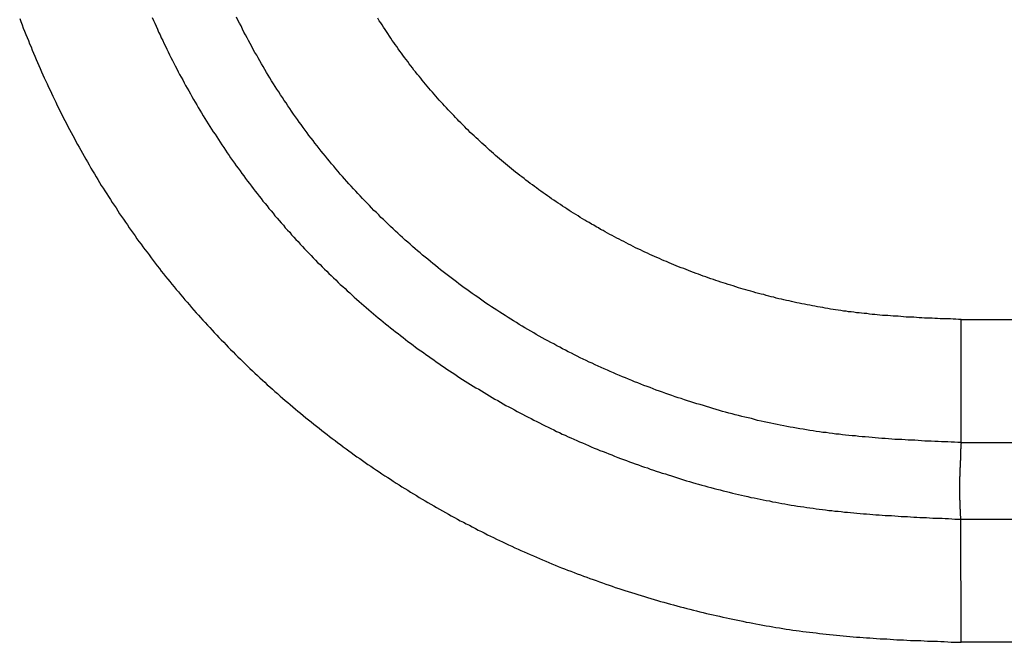
# Model space of a CAD drawing. Units: millimetres. Extents: x 1223 to 1668, y 481 to 796.
# Drawn here: x 1308 to 1310, y 699 to 700 of the extents above; entities that cross this region are included whole.
import ezdxf

# ---------------------------------------------------------------- set-up
doc = ezdxf.new("R2010")
doc.units = ezdxf.units.MM
doc.header["$LTSCALE"] = 65.395
doc.layers.get('0').update_dxf_attribs({"linetype": 'CONTINUOUS', "lineweight": 30})

msp = doc.modelspace()

# ---------------------------------------------------------------- linework, layer by layer
at = {"color": 7, "linetype": 'Continuous'}
for p, q in [((1309.706, 699.0023), (1309.7056, 699.2621)), ((1309.7056, 699.2621), (1381.2825, 699.2621)), ((1309.7062, 699.0023), (1381.2941, 699.0025)), ((1309.7057, 698.5808), (1309.7047, 698.8406)), ((1309.7047, 698.8406), (1381.3018, 698.8404)), ((1381.314, 698.5809), (1309.7057, 698.5809))]:
    msp.add_line(p, q, dxfattribs=at)
at = {"color": 7}
for points in [[(1307.9993, 699.8991, 0), (1308.0024, 699.893, 0), (1308.0049, 699.8869, 0), (1308.0075, 699.8808, 0), (1308.0105, 699.8747, 0), (1308.013, 699.8686, 0), (1308.0161, 699.8625, 0), (1308.0186, 699.8564, 0), (1308.0217, 699.8509, 0), (1308.0242, 699.8448, 0), (1308.0273, 699.8387, 0), (1308.0303, 699.8326, 0), (1308.0334, 699.8265, 0), (1308.0359, 699.8204, 0), (1308.0389, 699.8148, 0), (1308.042, 699.8087, 0), (1308.045, 699.8026, 0), (1308.0481, 699.797, 0), (1308.0511, 699.7909, 0), (1308.0542, 699.7848, 0), (1308.0572, 699.7792, 0), (1308.0608, 699.7731, 0), (1308.0638, 699.7675, 0), (1308.0669, 699.7615, 0), (1308.0699, 699.7554, 0), (1308.0735, 699.7498, 0), (1308.0765, 699.7442, 0), (1308.0801, 699.7381, 0), (1308.0831, 699.7325, 0), (1308.0867, 699.7264, 0), (1308.0897, 699.7208, 0), (1308.0933, 699.7152, 0), (1308.0964, 699.7091, 0), (1308.0999, 699.7035, 0), (1308.1035, 699.698, 0), (1308.107, 699.6919, 0), (1308.1106, 699.6863, 0), (1308.1136, 699.6807, 0), (1308.1172, 699.6751, 0), (1308.1207, 699.6695, 0), (1308.1243, 699.6639, 0), (1308.1278, 699.6583, 0), (1308.1319, 699.6527, 0), (1308.1355, 699.6472, 0), (1308.139, 699.6416, 0), (1308.1426, 699.636, 0), (1308.1461, 699.6304, 0), (1308.1502, 699.6248, 0), (1308.1538, 699.6192, 0), (1308.1578, 699.6136, 0), (1308.1614, 699.608, 0), (1308.1649, 699.603, 0), (1308.169, 699.5974, 0), (1308.1731, 699.5918, 0), (1308.1766, 699.5862, 0), (1308.1807, 699.5811, 0), (1308.1847, 699.5755, 0), (1308.1883, 699.5699, 0), (1308.1924, 699.5649, 0), (1308.1964, 699.5593, 0), (1308.2005, 699.5542, 0), (1308.2046, 699.5486, 0), (1308.2086, 699.5435, 0), (1308.2127, 699.5384, 0), (1308.2167, 699.5329, 0), (1308.2208, 699.5278, 0), (1308.2249, 699.5222, 0), (1308.2289, 699.5171, 0), (1308.233, 699.512, 0), (1308.2376, 699.5069, 0), (1308.2416, 699.5019, 0), (1308.2457, 699.4963, 0), (1308.2503, 699.4912, 0), (1308.2543, 699.4861, 0), (1308.2584, 699.481, 0), (1308.263, 699.476, 0), (1308.267, 699.4709, 0), (1308.2716, 699.4658, 0), (1308.2762, 699.4607, 0), (1308.2802, 699.4556, 0), (1308.2848, 699.4506, 0), (1308.2894, 699.446, 0), (1308.2935, 699.4409, 0), (1308.298, 699.4358, 0), (1308.3026, 699.4307, 0), (1308.3072, 699.4262, 0), (1308.3117, 699.4211, 0), (1308.3163, 699.416, 0), (1308.3209, 699.4114, 0), (1308.3255, 699.4064, 0), (1308.33, 699.4018, 0), (1308.3346, 699.3967, 0), (1308.3392, 699.3921, 0), (1308.3437, 699.3871, 0), (1308.3483, 699.3825, 0), (1308.3534, 699.3779, 0), (1308.358, 699.3733, 0), (1308.3625, 699.3683, 0), (1308.3676, 699.3637, 0), (1308.3722, 699.3591, 0), (1308.3768, 699.3545, 0), (1308.3818, 699.35, 0), (1308.3864, 699.3454, 0), (1308.3915, 699.3403, 0), (1308.3961, 699.3357, 0), (1308.4012, 699.3317, 0), (1308.4062, 699.3271, 0), (1308.4108, 699.3225, 0), (1308.4159, 699.318, 0), (1308.421, 699.3134, 0), (1308.4255, 699.3088, 0), (1308.4306, 699.3048, 0), (1308.4357, 699.3002, 0), (1308.4408, 699.2956, 0), (1308.4459, 699.2916, 0), (1308.4509, 699.287, 0), (1308.456, 699.2824, 0), (1308.4611, 699.2783, 0), (1308.4662, 699.2738, 0), (1308.4713, 699.2697, 0), (1308.4763, 699.2656, 0), (1308.4814, 699.2611, 0), (1308.4865, 699.257, 0), (1308.4916, 699.2529, 0), (1308.4972, 699.2484, 0), (1308.5022, 699.2443, 0), (1308.5073, 699.2402, 0), (1308.5124, 699.2362, 0), (1308.518, 699.2321, 0), (1308.5231, 699.2281, 0), (1308.5287, 699.224, 0), (1308.5337, 699.2199, 0), (1308.5388, 699.2159, 0), (1308.5444, 699.2118, 0), (1308.5495, 699.2077, 0), (1308.5551, 699.2037, 0), (1308.5607, 699.1996, 0), (1308.5657, 699.196, 0), (1308.5713, 699.192, 0), (1308.5764, 699.1879, 0), (1308.582, 699.1844, 0), (1308.5876, 699.1803, 0), (1308.5932, 699.1767, 0), (1308.5983, 699.1727, 0), (1308.6038, 699.1691, 0), (1308.6094, 699.1651, 0), (1308.615, 699.1615, 0), (1308.6206, 699.1574, 0), (1308.6262, 699.1539, 0), (1308.6318, 699.1503, 0), (1308.6374, 699.1468, 0), (1308.643, 699.1427, 0), (1308.6485, 699.1392, 0), (1308.6541, 699.1356, 0), (1308.6597, 699.132, 0), (1308.6653, 699.1285, 0), (1308.6709, 699.1249, 0), (1308.6765, 699.1214, 0), (1308.6821, 699.1178, 0), (1308.6882, 699.1148, 0), (1308.6938, 699.1112, 0), (1308.6993, 699.1077, 0), (1308.7049, 699.1041, 0), (1308.711, 699.1011, 0), (1308.7166, 699.0975, 0), (1308.7222, 699.0939, 0), (1308.7283, 699.0909, 0), (1308.7339, 699.0873, 0), (1308.74, 699.0843, 0), (1308.7456, 699.0807, 0), (1308.7517, 699.0777, 0), (1308.7573, 699.0746, 0), (1308.7634, 699.0711, 0), (1308.7689, 699.068, 0), (1308.775, 699.065, 0), (1308.7806, 699.0619, 0), (1308.7867, 699.0589, 0), (1308.7923, 699.0558, 0), (1308.7984, 699.0528, 0), (1308.8045, 699.0497, 0), (1308.8106, 699.0467, 0), (1308.8162, 699.0436, 0), (1308.8223, 699.0406, 0), (1308.8284, 699.0376, 0), (1308.8345, 699.0345, 0), (1308.8401, 699.032, 0), (1308.8462, 699.0289, 0), (1308.8523, 699.0259, 0), (1308.8584, 699.0233, 0), (1308.8644, 699.0203, 0), (1308.8705, 699.0177, 0), (1308.8766, 699.0147, 0), (1308.8827, 699.0122, 0), (1308.8888, 699.0096, 0), (1308.8949, 699.0066, 0), (1308.901, 699.004, 0), (1308.9071, 699.0015, 0), (1308.9132, 698.9989, 0), (1308.9193, 698.9959, 0), (1308.9254, 698.9934, 0), (1308.9315, 698.9908, 0), (1308.9376, 698.9883, 0), (1308.9437, 698.9857, 0), (1308.9503, 698.9832, 0), (1308.9564, 698.9812, 0), (1308.9625, 698.9786, 0), (1308.9686, 698.9761, 0), (1308.9747, 698.9735, 0), (1308.9813, 698.971, 0), (1308.9874, 698.969, 0), (1308.9935, 698.9664, 0), (1308.9996, 698.9644, 0), (1309.0062, 698.9619, 0), (1309.0123, 698.9593, 0), (1309.0184, 698.9573, 0), (1309.025, 698.9553, 0), (1309.0311, 698.9527, 0), (1309.0377, 698.9507, 0), (1309.0438, 698.9487, 0), (1309.0499, 698.9461, 0), (1309.0565, 698.9441, 0), (1309.0626, 698.942, 0), (1309.0692, 698.94, 0), (1309.0753, 698.938, 0), (1309.0819, 698.936, 0), (1309.088, 698.9339, 0), (1309.0946, 698.9319, 0), (1309.1007, 698.9299, 0), (1309.1073, 698.9278, 0), (1309.1139, 698.9258, 0), (1309.12, 698.9238, 0), (1309.1266, 698.9217, 0), (1309.1327, 698.9202, 0), (1309.1393, 698.9182, 0), (1309.1459, 698.9161, 0), (1309.152, 698.9146, 0), (1309.1586, 698.9126, 0), (1309.1652, 698.9111, 0), (1309.1713, 698.909, 0), (1309.1779, 698.9075, 0), (1309.1845, 698.9055, 0), (1309.1906, 698.9039, 0), (1309.1972, 698.9024, 0), (1309.2038, 698.9004, 0), (1309.2104, 698.8989, 0), (1309.2165, 698.8973, 0), (1309.2231, 698.8958, 0), (1309.2297, 698.8943, 0), (1309.2363, 698.8928, 0), (1309.2424, 698.8912, 0), (1309.249, 698.8897, 0), (1309.2556, 698.8882, 0), (1309.2622, 698.8867, 0), (1309.2688, 698.8857, 0), (1309.2754, 698.8841, 0), (1309.2815, 698.8826, 0), (1309.2881, 698.8816, 0), (1309.2947, 698.8801, 0), (1309.3013, 698.8791, 0), (1309.3079, 698.8775, 0), (1309.3145, 698.8765, 0), (1309.3211, 698.875, 0), (1309.3277, 698.874, 0), (1309.3338, 698.873, 0), (1309.3404, 698.8714, 0), (1309.347, 698.8704, 0), (1309.3537, 698.8694, 0), (1309.3603, 698.8684, 0), (1309.3669, 698.8674, 0), (1309.3735, 698.8664, 0), (1309.3801, 698.8653, 0), (1309.3867, 698.8643, 0), (1309.3933, 698.8638, 0), (1309.3999, 698.8628, 0), (1309.4065, 698.8618, 0), (1309.4131, 698.8608, 0), (1309.4197, 698.8603, 0), (1309.4263, 698.8592, 0), (1309.4329, 698.8587, 0), (1309.4395, 698.8577, 0), (1309.4461, 698.8572, 0), (1309.4527, 698.8567, 0), (1309.4593, 698.8557, 0), (1309.4659, 698.8552, 0), (1309.4725, 698.8547, 0), (1309.4791, 698.8537, 0), (1309.4857, 698.8531, 0), (1309.4923, 698.8526, 0), (1309.4994, 698.8521, 0), (1309.5061, 698.8516, 0), (1309.5127, 698.8511, 0), (1309.5193, 698.8506, 0), (1309.5259, 698.8501, 0), (1309.5325, 698.8496, 0), (1309.5391, 698.8491, 0), (1309.5457, 698.8486, 0), (1309.5523, 698.8481, 0), (1309.5589, 698.8481, 0), (1309.5655, 698.8476, 0), (1309.5726, 698.8471, 0), (1309.5792, 698.8465, 0), (1309.5858, 698.846, 0), (1309.5924, 698.846, 0), (1309.599, 698.8455, 0), (1309.6056, 698.845, 0), (1309.6122, 698.845, 0), (1309.6188, 698.8445, 0), (1309.6254, 698.844, 0), (1309.6325, 698.844, 0), (1309.6391, 698.8435, 0), (1309.6458, 698.843, 0), (1309.6524, 698.843, 0), (1309.659, 698.8425, 0), (1309.6656, 698.8425, 0), (1309.6722, 698.842, 0), (1309.6788, 698.842, 0), (1309.6859, 698.8415, 0), (1309.6925, 698.841, 0), (1309.6991, 698.841, 0), (1309.7047, 698.8406, 0)], [(1309.7057, 699.0025, 0), (1309.6986, 699.0025, 0), (1309.6915, 699.003, 0), (1309.6849, 699.003, 0), (1309.6778, 699.0035, 0), (1309.6706, 699.004, 0), (1309.664, 699.004, 0), (1309.6569, 699.0045, 0), (1309.6498, 699.0045, 0), (1309.6427, 699.005, 0), (1309.6361, 699.0055, 0), (1309.629, 699.0055, 0), (1309.6219, 699.0061, 0), (1309.6148, 699.0066, 0), (1309.6082, 699.0071, 0), (1309.601, 699.0071, 0), (1309.5939, 699.0076, 0), (1309.5873, 699.0081, 0), (1309.5802, 699.0086, 0), (1309.5731, 699.0091, 0), (1309.566, 699.0091, 0), (1309.5594, 699.0096, 0), (1309.5523, 699.0101, 0), (1309.5452, 699.0106, 0), (1309.5386, 699.0111, 0), (1309.5315, 699.0116, 0), (1309.5243, 699.0122, 0), (1309.5177, 699.0127, 0), (1309.5106, 699.0137, 0), (1309.5035, 699.0142, 0), (1309.4969, 699.0147, 0), (1309.4898, 699.0152, 0), (1309.4827, 699.0162, 0), (1309.4761, 699.0167, 0), (1309.469, 699.0172, 0), (1309.4619, 699.0182, 0), (1309.4553, 699.0188, 0), (1309.4481, 699.0198, 0), (1309.4415, 699.0203, 0), (1309.4344, 699.0213, 0), (1309.4273, 699.0223, 0), (1309.4207, 699.0233, 0), (1309.4136, 699.0238, 0), (1309.407, 699.0249, 0), (1309.3999, 699.0259, 0), (1309.3933, 699.0269, 0), (1309.3862, 699.0279, 0), (1309.3791, 699.0294, 0), (1309.3724, 699.0304, 0), (1309.3653, 699.0315, 0), (1309.3587, 699.0325, 0), (1309.3516, 699.034, 0), (1309.345, 699.035, 0), (1309.3379, 699.0365, 0), (1309.3313, 699.0376, 0), (1309.3242, 699.0391, 0), (1309.3176, 699.0406, 0), (1309.3105, 699.0421, 0), (1309.3039, 699.0431, 0), (1309.2973, 699.0447, 0), (1309.2902, 699.0462, 0), (1309.2835, 699.0477, 0), (1309.2764, 699.0492, 0), (1309.2698, 699.0508, 0), (1309.2632, 699.0528, 0), (1309.2561, 699.0543, 0), (1309.2495, 699.0558, 0), (1309.2429, 699.0574, 0), (1309.2358, 699.0594, 0), (1309.2292, 699.0609, 0), (1309.2226, 699.063, 0), (1309.2155, 699.0645, 0), (1309.2089, 699.0665, 0), (1309.2023, 699.068, 0), (1309.1957, 699.0701, 0), (1309.1886, 699.0721, 0), (1309.1819, 699.0741, 0), (1309.1753, 699.0762, 0), (1309.1687, 699.0782, 0), (1309.1621, 699.0802, 0), (1309.1555, 699.0823, 0), (1309.1484, 699.0843, 0), (1309.1418, 699.0863, 0), (1309.1352, 699.0884, 0), (1309.1286, 699.0904, 0), (1309.122, 699.0924, 0), (1309.1154, 699.095, 0), (1309.1088, 699.097, 0), (1309.1022, 699.099, 0), (1309.0956, 699.1016, 0), (1309.089, 699.1036, 0), (1309.0824, 699.1061, 0), (1309.0758, 699.1087, 0), (1309.0692, 699.1107, 0), (1309.0626, 699.1132, 0), (1309.056, 699.1158, 0), (1309.0494, 699.1183, 0), (1309.0433, 699.1204, 0), (1309.0367, 699.1229, 0), (1309.0301, 699.1254, 0), (1309.0235, 699.128, 0), (1309.0168, 699.1305, 0), (1309.0108, 699.1336, 0), (1309.0041, 699.1361, 0), (1308.9975, 699.1386, 0), (1308.9914, 699.1412, 0), (1308.9848, 699.1437, 0), (1308.9782, 699.1468, 0), (1308.9721, 699.1493, 0), (1308.9655, 699.1524, 0), (1308.9594, 699.1549, 0), (1308.9528, 699.1579, 0), (1308.9462, 699.1605, 0), (1308.9401, 699.1635, 0), (1308.9335, 699.1666, 0), (1308.9274, 699.1696, 0), (1308.9213, 699.1722, 0), (1308.9147, 699.1752, 0), (1308.9086, 699.1783, 0), (1308.902, 699.1813, 0), (1308.8959, 699.1844, 0), (1308.8898, 699.1874, 0), (1308.8838, 699.191, 0), (1308.8771, 699.194, 0), (1308.8711, 699.1971, 0), (1308.865, 699.2001, 0), (1308.8589, 699.2037, 0), (1308.8528, 699.2067, 0), (1308.8467, 699.2103, 0), (1308.8401, 699.2133, 0), (1308.834, 699.2169, 0), (1308.8279, 699.2199, 0), (1308.8218, 699.2235, 0), (1308.8157, 699.227, 0), (1308.8096, 699.2306, 0), (1308.804, 699.2336, 0), (1308.7979, 699.2372, 0), (1308.7918, 699.2408, 0), (1308.7857, 699.2443, 0), (1308.7796, 699.2479, 0), (1308.7735, 699.2514, 0), (1308.7679, 699.2555, 0), (1308.7618, 699.259, 0), (1308.7557, 699.2626, 0), (1308.7501, 699.2662, 0), (1308.7441, 699.2702, 0), (1308.7385, 699.2738, 0), (1308.7324, 699.2773, 0), (1308.7263, 699.2814, 0), (1308.7207, 699.2849, 0), (1308.7151, 699.289, 0), (1308.709, 699.2931, 0), (1308.7034, 699.2966, 0), (1308.6973, 699.3007, 0), (1308.6917, 699.3048, 0), (1308.6861, 699.3088, 0), (1308.6806, 699.3129, 0), (1308.6745, 699.317, 0), (1308.6689, 699.321, 0), (1308.6633, 699.3251, 0), (1308.6577, 699.3291, 0), (1308.6521, 699.3332, 0), (1308.6465, 699.3373, 0), (1308.6409, 699.3413, 0), (1308.6353, 699.3454, 0), (1308.6298, 699.35, 0), (1308.6242, 699.354, 0), (1308.6186, 699.3581, 0), (1308.613, 699.3627, 0), (1308.6074, 699.3667, 0), (1308.6023, 699.3713, 0), (1308.5967, 699.3759, 0), (1308.5911, 699.3799, 0), (1308.5861, 699.3845, 0), (1308.5805, 699.3891, 0), (1308.5754, 699.3932, 0), (1308.5698, 699.3977, 0), (1308.5647, 699.4023, 0), (1308.5591, 699.4069, 0), (1308.5541, 699.4114, 0), (1308.5485, 699.416, 0), (1308.5434, 699.4206, 0), (1308.5383, 699.4252, 0), (1308.5327, 699.4297, 0), (1308.5276, 699.4348, 0), (1308.5226, 699.4394, 0), (1308.5175, 699.444, 0), (1308.5124, 699.4485, 0), (1308.5073, 699.4536, 0), (1308.5022, 699.4582, 0), (1308.4972, 699.4633, 0), (1308.4921, 699.4678, 0), (1308.487, 699.4729, 0), (1308.4819, 699.4775, 0), (1308.4774, 699.4826, 0), (1308.4723, 699.4876, 0), (1308.4672, 699.4922, 0), (1308.4621, 699.4973, 0), (1308.4575, 699.5024, 0), (1308.4525, 699.5075, 0), (1308.4479, 699.5125, 0), (1308.4428, 699.5176, 0), (1308.4382, 699.5227, 0), (1308.4332, 699.5278, 0), (1308.4286, 699.5329, 0), (1308.424, 699.5379, 0), (1308.4194, 699.543, 0), (1308.4144, 699.5481, 0), (1308.4098, 699.5532, 0), (1308.4052, 699.5588, 0), (1308.4006, 699.5638, 0), (1308.3961, 699.5689, 0), (1308.3915, 699.5745, 0), (1308.3869, 699.5796, 0), (1308.3824, 699.5852, 0), (1308.3778, 699.5903, 0), (1308.3737, 699.5958, 0), (1308.3691, 699.6009, 0), (1308.3646, 699.6065, 0), (1308.36, 699.6121, 0), (1308.3559, 699.6172, 0), (1308.3514, 699.6228, 0), (1308.3473, 699.6284, 0), (1308.3427, 699.6339, 0), (1308.3387, 699.6395, 0), (1308.3346, 699.6446, 0), (1308.33, 699.6502, 0), (1308.326, 699.6558, 0), (1308.3219, 699.6614, 0), (1308.3178, 699.667, 0), (1308.3138, 699.6731, 0), (1308.3097, 699.6786, 0), (1308.3056, 699.6842, 0), (1308.3016, 699.6898, 0), (1308.2975, 699.6954, 0), (1308.2935, 699.7015, 0), (1308.2894, 699.7071, 0), (1308.2858, 699.7127, 0), (1308.2818, 699.7188, 0), (1308.2777, 699.7244, 0), (1308.2742, 699.7305, 0), (1308.2701, 699.7361, 0), (1308.2665, 699.7421, 0), (1308.2625, 699.7477, 0), (1308.2589, 699.7538, 0), (1308.2554, 699.7594, 0), (1308.2513, 699.7655, 0), (1308.2477, 699.7716, 0), (1308.2442, 699.7772, 0), (1308.2406, 699.7833, 0), (1308.2371, 699.7894, 0), (1308.2335, 699.7955, 0), (1308.23, 699.8016, 0), (1308.2264, 699.8077, 0), (1308.2228, 699.8138, 0), (1308.2198, 699.8194, 0), (1308.2162, 699.8255, 0), (1308.2127, 699.8316, 0), (1308.2096, 699.8377, 0), (1308.2061, 699.8443, 0), (1308.2025, 699.8504, 0), (1308.1995, 699.8564, 0), (1308.1964, 699.8625, 0), (1308.1929, 699.8686, 0), (1308.1898, 699.8747, 0), (1308.1868, 699.8813, 0), (1308.1832, 699.8874, 0), (1308.1802, 699.8935, 0), (1308.1771, 699.8996, 0)], [(1307.7199, 699.8971, 0), (1307.7225, 699.8905, 0), (1307.725, 699.8834, 0), (1307.7275, 699.8768, 0), (1307.7301, 699.8702, 0), (1307.7331, 699.8636, 0), (1307.7357, 699.857, 0), (1307.7382, 699.8504, 0), (1307.7408, 699.8437, 0), (1307.7438, 699.8371, 0), (1307.7463, 699.8305, 0), (1307.7489, 699.8239, 0), (1307.7519, 699.8173, 0), (1307.7545, 699.8107, 0), (1307.7575, 699.8041, 0), (1307.7601, 699.798, 0), (1307.7631, 699.7914, 0), (1307.7662, 699.7848, 0), (1307.7687, 699.7782, 0), (1307.7717, 699.7716, 0), (1307.7748, 699.765, 0), (1307.7778, 699.7589, 0), (1307.7809, 699.7523, 0), (1307.7839, 699.7457, 0), (1307.787, 699.7396, 0), (1307.79, 699.733, 0), (1307.7931, 699.7264, 0), (1307.7961, 699.7203, 0), (1307.7992, 699.7137, 0), (1307.8022, 699.7071, 0), (1307.8053, 699.701, 0), (1307.8088, 699.6944, 0), (1307.8119, 699.6883, 0), (1307.8154, 699.6817, 0), (1307.8185, 699.6756, 0), (1307.8215, 699.669, 0), (1307.8251, 699.6629, 0), (1307.8286, 699.6563, 0), (1307.8317, 699.6502, 0), (1307.8352, 699.6441, 0), (1307.8383, 699.6375, 0), (1307.8418, 699.6314, 0), (1307.8454, 699.6253, 0), (1307.849, 699.6192, 0), (1307.8525, 699.6126, 0), (1307.8561, 699.6065, 0), (1307.8596, 699.6004, 0), (1307.8632, 699.5943, 0), (1307.8667, 699.5882, 0), (1307.8703, 699.5816, 0), (1307.8738, 699.5755, 0), (1307.8774, 699.5694, 0), (1307.881, 699.5633, 0), (1307.885, 699.5572, 0), (1307.8886, 699.5511, 0), (1307.8921, 699.545, 0), (1307.8962, 699.5389, 0), (1307.8998, 699.5334, 0), (1307.9038, 699.5273, 0), (1307.9074, 699.5212, 0), (1307.9114, 699.5151, 0), (1307.915, 699.509, 0), (1307.9191, 699.5029, 0), (1307.9231, 699.4973, 0), (1307.9267, 699.4912, 0), (1307.9307, 699.4851, 0), (1307.9348, 699.4795, 0), (1307.9389, 699.4734, 0), (1307.9429, 699.4673, 0), (1307.947, 699.4617, 0), (1307.9511, 699.4556, 0), (1307.9551, 699.45, 0), (1307.9592, 699.444, 0), (1307.9633, 699.4384, 0), (1307.9673, 699.4323, 0), (1307.9714, 699.4267, 0), (1307.976, 699.4211, 0), (1307.98, 699.415, 0), (1307.9841, 699.4094, 0), (1307.9887, 699.4038, 0), (1307.9927, 699.3982, 0), (1307.9973, 699.3921, 0), (1308.0014, 699.3865, 0), (1308.0059, 699.381, 0), (1308.01, 699.3754, 0), (1308.0146, 699.3698, 0), (1308.0186, 699.3642, 0), (1308.0232, 699.3586, 0), (1308.0278, 699.353, 0), (1308.0323, 699.3474, 0), (1308.0364, 699.3418, 0), (1308.041, 699.3363, 0), (1308.0456, 699.3307, 0), (1308.0501, 699.3251, 0), (1308.0547, 699.32, 0), (1308.0593, 699.3144, 0), (1308.0638, 699.3088, 0), (1308.0684, 699.3032, 0), (1308.073, 699.2982, 0), (1308.0781, 699.2926, 0), (1308.0826, 699.2875, 0), (1308.0872, 699.2819, 0), (1308.0918, 699.2763, 0), (1308.0969, 699.2712, 0), (1308.1014, 699.2662, 0), (1308.106, 699.2606, 0), (1308.1111, 699.2555, 0), (1308.1157, 699.2499, 0), (1308.1207, 699.2448, 0), (1308.1258, 699.2397, 0), (1308.1304, 699.2347, 0), (1308.1355, 699.2291, 0), (1308.14, 699.224, 0), (1308.1451, 699.2189, 0), (1308.1502, 699.2138, 0), (1308.1553, 699.2087, 0), (1308.1599, 699.2037, 0), (1308.1649, 699.1986, 0), (1308.17, 699.1935, 0), (1308.1751, 699.1884, 0), (1308.1802, 699.1833, 0), (1308.1853, 699.1783, 0), (1308.1903, 699.1732, 0), (1308.1954, 699.1686, 0), (1308.2005, 699.1635, 0), (1308.2056, 699.1585, 0), (1308.2112, 699.1534, 0), (1308.2162, 699.1488, 0), (1308.2213, 699.1437, 0), (1308.2264, 699.1392, 0), (1308.232, 699.1341, 0), (1308.2371, 699.1295, 0), (1308.2421, 699.1244, 0), (1308.2477, 699.1198, 0), (1308.2528, 699.1148, 0), (1308.2584, 699.1102, 0), (1308.2635, 699.1056, 0), (1308.2691, 699.1005, 0), (1308.2742, 699.096, 0), (1308.2797, 699.0914, 0), (1308.2853, 699.0868, 0), (1308.2904, 699.0823, 0), (1308.296, 699.0777, 0), (1308.3016, 699.0731, 0), (1308.3067, 699.0685, 0), (1308.3123, 699.064, 0), (1308.3178, 699.0594, 0), (1308.3234, 699.0548, 0), (1308.329, 699.0503, 0), (1308.3346, 699.0457, 0), (1308.3402, 699.0411, 0), (1308.3458, 699.037, 0), (1308.3514, 699.0325, 0), (1308.357, 699.0279, 0), (1308.3625, 699.0238, 0), (1308.3681, 699.0193, 0), (1308.3737, 699.0152, 0), (1308.3793, 699.0106, 0), (1308.3854, 699.0066, 0), (1308.391, 699.002, 0), (1308.3966, 698.9979, 0), (1308.4022, 698.9934, 0), (1308.4083, 698.9893, 0), (1308.4139, 698.9852, 0), (1308.4194, 698.9812, 0), (1308.4255, 698.9766, 0), (1308.4311, 698.9725, 0), (1308.4372, 698.9685, 0), (1308.4428, 698.9644, 0), (1308.4489, 698.9603, 0), (1308.4545, 698.9563, 0), (1308.4606, 698.9522, 0), (1308.4662, 698.9481, 0), (1308.4723, 698.9441, 0), (1308.4784, 698.9405, 0), (1308.484, 698.9365, 0), (1308.4901, 698.9324, 0), (1308.4961, 698.9283, 0), (1308.5022, 698.9248, 0), (1308.5078, 698.9207, 0), (1308.5139, 698.9166, 0), (1308.52, 698.9131, 0), (1308.5261, 698.909, 0), (1308.5322, 698.9055, 0), (1308.5383, 698.9019, 0), (1308.5444, 698.8979, 0), (1308.5505, 698.8943, 0), (1308.5566, 698.8907, 0), (1308.5627, 698.8867, 0), (1308.5688, 698.8831, 0), (1308.5749, 698.8796, 0), (1308.581, 698.876, 0), (1308.5871, 698.8725, 0), (1308.5932, 698.8689, 0), (1308.5993, 698.8653, 0), (1308.6054, 698.8618, 0), (1308.612, 698.8582, 0), (1308.6181, 698.8547, 0), (1308.6242, 698.8511, 0), (1308.6303, 698.8476, 0), (1308.6369, 698.8445, 0), (1308.643, 698.841, 0), (1308.6491, 698.8374, 0), (1308.6557, 698.8344, 0), (1308.6618, 698.8308, 0), (1308.6684, 698.8277, 0), (1308.6745, 698.8242, 0), (1308.6811, 698.8211, 0), (1308.6872, 698.8176, 0), (1308.6938, 698.8145, 0), (1308.6999, 698.8115, 0), (1308.7065, 698.8079, 0), (1308.7126, 698.8049, 0), (1308.7192, 698.8018, 0), (1308.7258, 698.7988, 0), (1308.7319, 698.7957, 0), (1308.7385, 698.7927, 0), (1308.7451, 698.7896, 0), (1308.7512, 698.7866, 0), (1308.7578, 698.7836, 0), (1308.7644, 698.7805, 0), (1308.771, 698.7775, 0), (1308.7771, 698.7744, 0), (1308.7837, 698.7719, 0), (1308.7903, 698.7688, 0), (1308.7969, 698.7658, 0), (1308.8035, 698.7632, 0), (1308.8101, 698.7602, 0), (1308.8162, 698.7576, 0), (1308.8228, 698.7546, 0), (1308.8294, 698.7521, 0), (1308.836, 698.749, 0), (1308.8426, 698.7465, 0), (1308.8492, 698.7439, 0), (1308.8558, 698.7409, 0), (1308.8624, 698.7383, 0), (1308.869, 698.7358, 0), (1308.8756, 698.7333, 0), (1308.8827, 698.7307, 0), (1308.8893, 698.7282, 0), (1308.8959, 698.7256, 0), (1308.9025, 698.7231, 0), (1308.9092, 698.7206, 0), (1308.9158, 698.718, 0), (1308.9224, 698.7155, 0), (1308.9295, 698.7134, 0), (1308.9361, 698.7109, 0), (1308.9427, 698.7084, 0), (1308.9493, 698.7063, 0), (1308.9564, 698.7038, 0), (1308.963, 698.7013, 0), (1308.9696, 698.6992, 0), (1308.9762, 698.6967, 0), (1308.9833, 698.6947, 0), (1308.9899, 698.6926, 0), (1308.9965, 698.6901, 0), (1309.0036, 698.688, 0), (1309.0102, 698.686, 0), (1309.0174, 698.684, 0), (1309.024, 698.6814, 0), (1309.0306, 698.6794, 0), (1309.0377, 698.6774, 0), (1309.0443, 698.6753, 0), (1309.0514, 698.6733, 0), (1309.058, 698.6713, 0), (1309.0651, 698.6693, 0), (1309.0717, 698.6672, 0), (1309.0788, 698.6657, 0), (1309.0854, 698.6637, 0), (1309.0925, 698.6616, 0), (1309.0991, 698.6596, 0), (1309.1063, 698.6581, 0), (1309.1129, 698.656, 0), (1309.12, 698.654, 0), (1309.1271, 698.6525, 0), (1309.1337, 698.6505, 0), (1309.1408, 698.6489, 0), (1309.1474, 698.6469, 0), (1309.1545, 698.6454, 0), (1309.1616, 698.6439, 0), (1309.1682, 698.6418, 0), (1309.1753, 698.6403, 0), (1309.1825, 698.6388, 0), (1309.1891, 698.6372, 0), (1309.1962, 698.6357, 0), (1309.2033, 698.6342, 0), (1309.2104, 698.6327, 0), (1309.217, 698.6312, 0), (1309.2241, 698.6296, 0), (1309.2312, 698.6281, 0), (1309.2383, 698.6266, 0), (1309.2449, 698.6251, 0), (1309.2521, 698.6235, 0), (1309.2592, 698.6225, 0), (1309.2663, 698.621, 0), (1309.2729, 698.62, 0), (1309.28, 698.6185, 0), (1309.2871, 698.6169, 0), (1309.2942, 698.6159, 0), (1309.3013, 698.6149, 0), (1309.3084, 698.6134, 0), (1309.315, 698.6124, 0), (1309.3222, 698.6113, 0), (1309.3293, 698.6103, 0), (1309.3364, 698.6088, 0), (1309.3435, 698.6078, 0), (1309.3506, 698.6068, 0), (1309.3577, 698.6058, 0), (1309.3643, 698.6047, 0), (1309.3714, 698.6037, 0), (1309.3785, 698.6032, 0), (1309.3857, 698.6022, 0), (1309.3928, 698.6012, 0), (1309.3999, 698.6007, 0), (1309.407, 698.5997, 0), (1309.4141, 698.5986, 0), (1309.4212, 698.5981, 0), (1309.4283, 698.5971, 0), (1309.4354, 698.5966, 0), (1309.4426, 698.5961, 0), (1309.4497, 698.5951, 0), (1309.4568, 698.5946, 0), (1309.4639, 698.5941, 0), (1309.4705, 698.5931, 0), (1309.4776, 698.5925, 0), (1309.4847, 698.592, 0), (1309.4918, 698.5915, 0), (1309.4989, 698.591, 0), (1309.5061, 698.5905, 0), (1309.5132, 698.59, 0), (1309.5203, 698.5895, 0), (1309.5274, 698.589, 0), (1309.5345, 698.5885, 0), (1309.5416, 698.588, 0), (1309.5487, 698.588, 0), (1309.5558, 698.5875, 0), (1309.5629, 698.587, 0), (1309.5701, 698.5864, 0), (1309.5772, 698.5864, 0), (1309.5843, 698.5859, 0), (1309.5914, 698.5854, 0), (1309.5985, 698.5849, 0), (1309.6056, 698.5849, 0), (1309.6127, 698.5844, 0), (1309.6204, 698.5844, 0), (1309.6275, 698.5839, 0), (1309.6346, 698.5834, 0), (1309.6417, 698.5834, 0), (1309.6488, 698.5829, 0), (1309.6559, 698.5829, 0), (1309.663, 698.5824, 0), (1309.6701, 698.5824, 0), (1309.6772, 698.5819, 0), (1309.6844, 698.5814, 0), (1309.6915, 698.5814, 0), (1309.6986, 698.5809, 0), (1309.7057, 698.5809, 0)], [(1309.7057, 699.2621, 0), (1309.7001, 699.2621, 0), (1309.6945, 699.2626, 0), (1309.6889, 699.2626, 0), (1309.6833, 699.2631, 0), (1309.6778, 699.2631, 0), (1309.6722, 699.2636, 0), (1309.6671, 699.2636, 0), (1309.6615, 699.2636, 0), (1309.6559, 699.2641, 0), (1309.6503, 699.2641, 0), (1309.6447, 699.2646, 0), (1309.6391, 699.2646, 0), (1309.6336, 699.2651, 0), (1309.628, 699.2651, 0), (1309.6224, 699.2656, 0), (1309.6168, 699.2656, 0), (1309.6117, 699.2662, 0), (1309.6061, 699.2667, 0), (1309.6005, 699.2667, 0), (1309.595, 699.2672, 0), (1309.5894, 699.2672, 0), (1309.5838, 699.2677, 0), (1309.5782, 699.2682, 0), (1309.5726, 699.2687, 0), (1309.567, 699.2687, 0), (1309.5619, 699.2692, 0), (1309.5563, 699.2697, 0), (1309.5508, 699.2702, 0), (1309.5452, 699.2707, 0), (1309.5396, 699.2707, 0), (1309.534, 699.2712, 0), (1309.5284, 699.2717, 0), (1309.5233, 699.2722, 0), (1309.5177, 699.2728, 0), (1309.5121, 699.2733, 0), (1309.5066, 699.2743, 0), (1309.501, 699.2748, 0), (1309.4954, 699.2753, 0), (1309.4903, 699.2758, 0), (1309.4847, 699.2763, 0), (1309.4791, 699.2773, 0), (1309.4735, 699.2778, 0), (1309.468, 699.2783, 0), (1309.4629, 699.2794, 0), (1309.4573, 699.2799, 0), (1309.4517, 699.2809, 0), (1309.4461, 699.2814, 0), (1309.4405, 699.2824, 0), (1309.4354, 699.2834, 0), (1309.4299, 699.2839, 0), (1309.4243, 699.2849, 0), (1309.4187, 699.286, 0), (1309.4136, 699.287, 0), (1309.408, 699.288, 0), (1309.4024, 699.289, 0), (1309.3968, 699.29, 0), (1309.3918, 699.291, 0), (1309.3862, 699.2921, 0), (1309.3806, 699.2931, 0), (1309.3755, 699.2941, 0), (1309.3699, 699.2951, 0), (1309.3643, 699.2961, 0), (1309.3592, 699.2971, 0), (1309.3537, 699.2987, 0), (1309.3481, 699.2997, 0), (1309.343, 699.3012, 0), (1309.3374, 699.3022, 0), (1309.3318, 699.3032, 0), (1309.3267, 699.3048, 0), (1309.3211, 699.3058, 0), (1309.3156, 699.3073, 0), (1309.3105, 699.3088, 0), (1309.3049, 699.3098, 0), (1309.2998, 699.3114, 0), (1309.2942, 699.3129, 0), (1309.2891, 699.3144, 0), (1309.2835, 699.3154, 0), (1309.278, 699.317, 0), (1309.2729, 699.3185, 0), (1309.2673, 699.32, 0), (1309.2622, 699.3215, 0), (1309.2566, 699.323, 0), (1309.2515, 699.3246, 0), (1309.246, 699.3261, 0), (1309.2409, 699.3276, 0), (1309.2358, 699.3291, 0), (1309.2302, 699.3312, 0), (1309.2251, 699.3327, 0), (1309.2195, 699.3342, 0), (1309.2145, 699.3357, 0), (1309.2089, 699.3378, 0), (1309.2038, 699.3393, 0), (1309.1987, 699.3408, 0), (1309.1931, 699.3429, 0), (1309.188, 699.3444, 0), (1309.183, 699.3464, 0), (1309.1774, 699.3479, 0), (1309.1723, 699.35, 0), (1309.1672, 699.352, 0), (1309.1616, 699.3535, 0), (1309.1565, 699.3556, 0), (1309.1515, 699.3576, 0), (1309.1464, 699.3591, 0), (1309.1408, 699.3611, 0), (1309.1357, 699.3632, 0), (1309.1306, 699.3652, 0), (1309.1256, 699.3672, 0), (1309.1205, 699.3693, 0), (1309.1154, 699.3713, 0), (1309.1098, 699.3733, 0), (1309.1047, 699.3754, 0), (1309.0997, 699.3774, 0), (1309.0946, 699.3794, 0), (1309.0895, 699.3815, 0), (1309.0844, 699.384, 0), (1309.0793, 699.386, 0), (1309.0743, 699.3881, 0), (1309.0692, 699.3906, 0), (1309.0641, 699.3926, 0), (1309.059, 699.3947, 0), (1309.0539, 699.3972, 0), (1309.0489, 699.3992, 0), (1309.0438, 699.4018, 0), (1309.0387, 699.4043, 0), (1309.0341, 699.4064, 0), (1309.029, 699.4089, 0), (1309.024, 699.4114, 0), (1309.0189, 699.4135, 0), (1309.0138, 699.416, 0), (1309.0087, 699.4186, 0), (1309.0041, 699.4211, 0), (1308.9991, 699.4236, 0), (1308.994, 699.4262, 0), (1308.9889, 699.4287, 0), (1308.9843, 699.4313, 0), (1308.9793, 699.4338, 0), (1308.9742, 699.4363, 0), (1308.9696, 699.4389, 0), (1308.9645, 699.4414, 0), (1308.96, 699.444, 0), (1308.9549, 699.447, 0), (1308.9503, 699.4495, 0), (1308.9452, 699.4521, 0), (1308.9406, 699.4551, 0), (1308.9356, 699.4577, 0), (1308.931, 699.4607, 0), (1308.9259, 699.4633, 0), (1308.9213, 699.4663, 0), (1308.9163, 699.4688, 0), (1308.9117, 699.4719, 0), (1308.9071, 699.4744, 0), (1308.902, 699.4775, 0), (1308.8975, 699.4805, 0), (1308.8929, 699.4836, 0), (1308.8883, 699.4861, 0), (1308.8832, 699.4892, 0), (1308.8787, 699.4922, 0), (1308.8741, 699.4953, 0), (1308.8695, 699.4983, 0), (1308.865, 699.5014, 0), (1308.8604, 699.5044, 0), (1308.8558, 699.5075, 0), (1308.8512, 699.5105, 0), (1308.8462, 699.5135, 0), (1308.8416, 699.5166, 0), (1308.8375, 699.5202, 0), (1308.833, 699.5232, 0), (1308.8284, 699.5262, 0), (1308.8238, 699.5293, 0), (1308.8192, 699.5329, 0), (1308.8147, 699.5359, 0), (1308.8101, 699.5395, 0), (1308.8055, 699.5425, 0), (1308.8015, 699.5461, 0), (1308.7969, 699.5491, 0), (1308.7923, 699.5527, 0), (1308.7877, 699.5557, 0), (1308.7837, 699.5593, 0), (1308.7791, 699.5628, 0), (1308.775, 699.5659, 0), (1308.7705, 699.5694, 0), (1308.7659, 699.573, 0), (1308.7618, 699.5765, 0), (1308.7573, 699.5796, 0), (1308.7532, 699.5831, 0), (1308.7491, 699.5867, 0), (1308.7446, 699.5903, 0), (1308.7405, 699.5938, 0), (1308.7359, 699.5974, 0), (1308.7319, 699.6009, 0), (1308.7278, 699.6045, 0), (1308.7237, 699.608, 0), (1308.7192, 699.6121, 0), (1308.7151, 699.6157, 0), (1308.711, 699.6192, 0), (1308.707, 699.6228, 0), (1308.7029, 699.6268, 0), (1308.6988, 699.6304, 0), (1308.6948, 699.6339, 0), (1308.6907, 699.638, 0), (1308.6866, 699.6416, 0), (1308.6826, 699.6456, 0), (1308.6785, 699.6492, 0), (1308.6745, 699.6532, 0), (1308.6704, 699.6568, 0), (1308.6663, 699.6609, 0), (1308.6623, 699.6644, 0), (1308.6587, 699.6685, 0), (1308.6546, 699.6726, 0), (1308.6506, 699.6766, 0), (1308.6465, 699.6802, 0), (1308.643, 699.6842, 0), (1308.6389, 699.6883, 0), (1308.6353, 699.6924, 0), (1308.6313, 699.6964, 0), (1308.6277, 699.7005, 0), (1308.6237, 699.7046, 0), (1308.6201, 699.7086, 0), (1308.616, 699.7127, 0), (1308.6125, 699.7167, 0), (1308.6089, 699.7208, 0), (1308.6049, 699.7249, 0), (1308.6013, 699.7289, 0), (1308.5977, 699.733, 0), (1308.5942, 699.7371, 0), (1308.5906, 699.7416, 0), (1308.5866, 699.7457, 0), (1308.583, 699.7498, 0), (1308.5795, 699.7543, 0), (1308.5759, 699.7584, 0), (1308.5723, 699.7625, 0), (1308.5688, 699.767, 0), (1308.5657, 699.7711, 0), (1308.5622, 699.7757, 0), (1308.5586, 699.7797, 0), (1308.5551, 699.7843, 0), (1308.5515, 699.7884, 0), (1308.5485, 699.7929, 0), (1308.5449, 699.7975, 0), (1308.5414, 699.8016, 0), (1308.5383, 699.8062, 0), (1308.5348, 699.8107, 0), (1308.5317, 699.8148, 0), (1308.5282, 699.8194, 0), (1308.5251, 699.8239, 0), (1308.5215, 699.8285, 0), (1308.5185, 699.8331, 0), (1308.5155, 699.8377, 0), (1308.5119, 699.8422, 0), (1308.5088, 699.8463, 0), (1308.5058, 699.8509, 0), (1308.5028, 699.8554, 0), (1308.4997, 699.86, 0), (1308.4967, 699.8651, 0), (1308.4936, 699.8697, 0), (1308.4906, 699.8742, 0), (1308.4875, 699.8788, 0), (1308.4845, 699.8834, 0), (1308.4814, 699.8879, 0), (1308.4784, 699.8925, 0), (1308.4753, 699.8976, 0)], [(1309.7047, 698.8406, 0), (1309.7047, 698.8415, 0), (1309.7047, 698.8425, 0), (1309.7047, 698.843, 0), (1309.7047, 698.844, 0), (1309.7047, 698.845, 0), (1309.7047, 698.8455, 0), (1309.7047, 698.8465, 0), (1309.7042, 698.8476, 0), (1309.7042, 698.8481, 0), (1309.7042, 698.8491, 0), (1309.7042, 698.8501, 0), (1309.7042, 698.8506, 0), (1309.7042, 698.8516, 0), (1309.7042, 698.8526, 0), (1309.7042, 698.8531, 0), (1309.7042, 698.8542, 0), (1309.7042, 698.8552, 0), (1309.7042, 698.8557, 0), (1309.7042, 698.8567, 0), (1309.7042, 698.8577, 0), (1309.7042, 698.8582, 0), (1309.7042, 698.8592, 0), (1309.7042, 698.8603, 0), (1309.7042, 698.8608, 0), (1309.7037, 698.8618, 0), (1309.7037, 698.8628, 0), (1309.7037, 698.8633, 0), (1309.7037, 698.8643, 0), (1309.7037, 698.8653, 0), (1309.7037, 698.8658, 0), (1309.7037, 698.8669, 0), (1309.7037, 698.8679, 0), (1309.7037, 698.8684, 0), (1309.7037, 698.8694, 0), (1309.7037, 698.8704, 0), (1309.7037, 698.8709, 0), (1309.7037, 698.8719, 0), (1309.7037, 698.873, 0), (1309.7037, 698.8735, 0), (1309.7037, 698.8745, 0), (1309.7037, 698.8755, 0), (1309.7037, 698.876, 0), (1309.7037, 698.877, 0), (1309.7037, 698.878, 0), (1309.7037, 698.8785, 0), (1309.7037, 698.8796, 0), (1309.7037, 698.8806, 0), (1309.7032, 698.8811, 0), (1309.7032, 698.8821, 0), (1309.7032, 698.8831, 0), (1309.7032, 698.8836, 0), (1309.7032, 698.8846, 0), (1309.7032, 698.8857, 0), (1309.7032, 698.8862, 0), (1309.7032, 698.8872, 0), (1309.7032, 698.8882, 0), (1309.7032, 698.8887, 0), (1309.7032, 698.8897, 0), (1309.7032, 698.8907, 0), (1309.7032, 698.8912, 0), (1309.7032, 698.8923, 0), (1309.7032, 698.8933, 0), (1309.7032, 698.8938, 0), (1309.7032, 698.8948, 0), (1309.7032, 698.8958, 0), (1309.7032, 698.8963, 0), (1309.7032, 698.8973, 0), (1309.7032, 698.8984, 0), (1309.7032, 698.8989, 0), (1309.7032, 698.8999, 0), (1309.7032, 698.9009, 0), (1309.7032, 698.9014, 0), (1309.7032, 698.9024, 0), (1309.7032, 698.9034, 0), (1309.7032, 698.9039, 0), (1309.7032, 698.905, 0), (1309.7032, 698.906, 0), (1309.7032, 698.9065, 0), (1309.7032, 698.9075, 0), (1309.7032, 698.9085, 0), (1309.7032, 698.909, 0), (1309.7032, 698.91, 0), (1309.7032, 698.9111, 0), (1309.7032, 698.9116, 0), (1309.7032, 698.9126, 0), (1309.7032, 698.9136, 0), (1309.7032, 698.9141, 0), (1309.7032, 698.9151, 0), (1309.7032, 698.9161, 0), (1309.7032, 698.9166, 0), (1309.7032, 698.9177, 0), (1309.7032, 698.9187, 0), (1309.7032, 698.9192, 0), (1309.7032, 698.9202, 0), (1309.7032, 698.9212, 0), (1309.7032, 698.9217, 0), (1309.7032, 698.9227, 0), (1309.7032, 698.9238, 0), (1309.7032, 698.9243, 0), (1309.7032, 698.9253, 0), (1309.7032, 698.9263, 0), (1309.7032, 698.9268, 0), (1309.7032, 698.9278, 0), (1309.7032, 698.9288, 0), (1309.7032, 698.9293, 0), (1309.7032, 698.9304, 0), (1309.7037, 698.9314, 0), (1309.7037, 698.9319, 0), (1309.7037, 698.9329, 0), (1309.7037, 698.9339, 0), (1309.7037, 698.9344, 0), (1309.7037, 698.9354, 0), (1309.7037, 698.9365, 0), (1309.7037, 698.937, 0), (1309.7037, 698.938, 0), (1309.7037, 698.939, 0), (1309.7037, 698.9395, 0), (1309.7037, 698.9405, 0), (1309.7037, 698.9415, 0), (1309.7037, 698.942, 0), (1309.7037, 698.9431, 0), (1309.7037, 698.9441, 0), (1309.7037, 698.9446, 0), (1309.7037, 698.9456, 0), (1309.7037, 698.9466, 0), (1309.7037, 698.9471, 0), (1309.7037, 698.9481, 0), (1309.7037, 698.9492, 0), (1309.7037, 698.9497, 0), (1309.7042, 698.9507, 0), (1309.7042, 698.9517, 0), (1309.7042, 698.9522, 0), (1309.7042, 698.9532, 0), (1309.7042, 698.9542, 0), (1309.7042, 698.9547, 0), (1309.7042, 698.9558, 0), (1309.7042, 698.9568, 0), (1309.7042, 698.9573, 0), (1309.7042, 698.9583, 0), (1309.7042, 698.9593, 0), (1309.7042, 698.9598, 0), (1309.7042, 698.9608, 0), (1309.7042, 698.9619, 0), (1309.7042, 698.9624, 0), (1309.7042, 698.9634, 0), (1309.7042, 698.9644, 0), (1309.7047, 698.9649, 0), (1309.7047, 698.9659, 0), (1309.7047, 698.9669, 0), (1309.7047, 698.9674, 0), (1309.7047, 698.9685, 0), (1309.7047, 698.9695, 0), (1309.7047, 698.97, 0), (1309.7047, 698.971, 0), (1309.7047, 698.972, 0), (1309.7047, 698.9725, 0), (1309.7047, 698.9735, 0), (1309.7047, 698.9746, 0), (1309.7047, 698.9751, 0), (1309.7047, 698.9761, 0), (1309.7047, 698.9771, 0), (1309.7052, 698.9776, 0), (1309.7052, 698.9786, 0), (1309.7052, 698.9796, 0), (1309.7052, 698.9801, 0), (1309.7052, 698.9812, 0), (1309.7052, 698.9822, 0), (1309.7052, 698.9827, 0), (1309.7052, 698.9837, 0), (1309.7052, 698.9847, 0), (1309.7052, 698.9852, 0), (1309.7052, 698.9862, 0), (1309.7052, 698.9873, 0), (1309.7052, 698.9878, 0), (1309.7052, 698.9888, 0), (1309.7057, 698.9898, 0), (1309.7057, 698.9903, 0), (1309.7057, 698.9913, 0), (1309.7057, 698.9923, 0), (1309.7057, 698.9928, 0), (1309.7057, 698.9939, 0), (1309.7057, 698.9949, 0), (1309.7057, 698.9954, 0), (1309.7057, 698.9964, 0), (1309.7057, 698.9974, 0), (1309.7057, 698.9979, 0), (1309.7057, 698.9989, 0), (1309.7057, 699, 0), (1309.7062, 699.0005, 0), (1309.7062, 699.0015, 0), (1309.7062, 699.0025, 0)]]:
    msp.add_polyline3d(points, dxfattribs=at)

doc.saveas('drawing.dxf')
